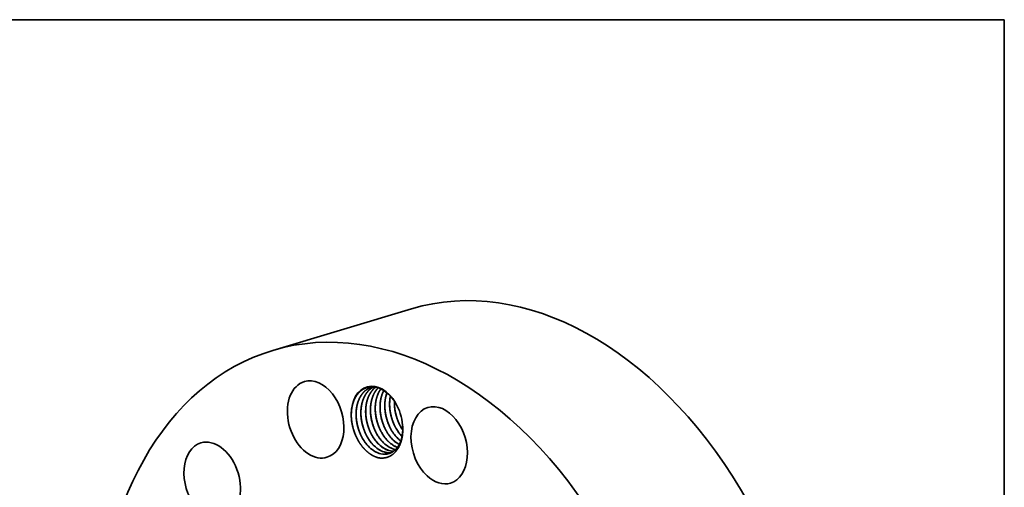
# Model space of a CAD drawing. Extents: x 0 to 10.8, y 0 to 8.3.
# Drawn here: x 6.8 to 10.8, y 6.4 to 8.3 of the extents above; entities that cross this region are included whole.
import ezdxf

# ---------------------------------------------------------------- set-up
doc = ezdxf.new("R2010")
doc.units = 0
doc.header["$MEASUREMENT"] = 0
doc.layers.get('0').update_dxf_attribs({"lineweight": 13})
doc.layers.add('1', color=7, linetype='Continuous', lineweight=13)

msp = doc.modelspace()

# ---------------------------------------------------------------- linework, layer by layer
at = {"color": 7, "lineweight": 35, "ltscale": 0.014613}
msp.add_line((7.7981, 6.9161), (8.3581, 7.0837), dxfattribs=at)
at = {"color": 7, "lineweight": 35, "ltscale": 3.64328e-05}
msp.add_line((8.2923, 6.5163), (8.2937, 6.516), dxfattribs=at)
at = {"color": 7, "lineweight": 35, "ltscale": 0.03937}
for points in [[(8.2027, 6.769, 0.020054), (8.1974, 6.7676)], [(8.2892, 6.7113, 0.024697), (8.2894, 6.6932)], [(8.1152, 6.6583, 0.019593), (8.1155, 6.6435)], [(8.315, 6.6074, 0.020823), (8.3227, 6.5951)], [(8.3226, 6.6075, 0.009716), (8.322, 6.6151)], [(8.3034, 6.5604, 0.030281), (8.3149, 6.5506)], [(8.3036, 6.5605, 0.029997), (8.315, 6.5507)], [(8.2919, 6.5165, 0.006649), (8.2938, 6.5161)], [(8.2725, 6.5107, 0.046386), (8.2854, 6.509)], [(8.273, 6.5105, 0.044684), (8.2853, 6.5089)]]:
    msp.add_lwpolyline(points, format="xyb", dxfattribs=at)
for centre, major_axis, ratio, start_param, end_param in [((8.8337, 5.4945), (0.4757, -1.5892), 0.684483, 0.715485, 3.141552), ((8.2737, 5.3269), (0.4757, -1.5892), 0.684483, 0.715485, 3.141552), ((8.2737, 5.3269), (0.4757, -1.5892), 0.684483, 3.141552, 4.308303), ((7.9714, 6.6374), (0.0457, -0.1526), 0.684483, 0.000009, 3.141602), ((7.9714, 6.6374), (0.0457, -0.1526), 0.684483, 3.141602, 5.951473), ((8.2189, 6.6298), (0.0415, -0.1388), 0.684483, 1.921901, 4.30768), ((8.2194, 6.6292), (0.041, -0.137), 0.693035, 2.276837, 2.769984), ((8.3521, 6.6666), (0.038, -0.1358), 0.694251, 3.917351, 4.411061), ((8.2203, 6.6315), (0.0422, -0.1344), 0.692164, 1.906904, 2.262347), ((8.3703, 6.6728), (0.0369, -0.1351), 0.691927, 4.082039, 4.418721), ((8.2189, 6.6298), (0.0415, -0.1388), 0.684483, 1.264965, 1.921901), ((8.47, 6.5333), (0.0457, -0.1526), 0.684483, 3.141632, 5.427874), ((8.47, 6.5333), (0.0457, -0.1526), 0.684483, 0.000039, 3.141632), ((8.2208, 6.6241), (0.0441, -0.1401), 0.685071, 4.36436, 5.022276), ((8.3459, 6.665), (0.0365, -0.1308), 0.674175, 5.073192, 5.430629), ((8.3653, 6.6708), (0.0365, -0.1308), 0.674286, 5.073502, 5.396629), ((7.5538, 6.3904), (0.0457, -0.1526), 0.684483, 0.191886, 3.141599), ((8.2301, 6.6303), (0.0365, -0.1308), 0.674175, 5.073194, 5.43063), ((8.2494, 6.6361), (0.0365, -0.1308), 0.674175, 5.073194, 5.43063), ((8.2687, 6.6419), (0.0365, -0.1307), 0.674171, 5.073079, 5.430539), ((8.288, 6.6477), (0.0365, -0.1308), 0.674175, 5.073194, 5.43063), ((8.3073, 6.6535), (0.0365, -0.1307), 0.674171, 5.07308, 5.43054), ((8.3266, 6.6592), (0.0365, -0.1307), 0.674171, 5.073079, 5.430539), ((7.5538, 6.3904), (0.0457, -0.1526), 0.684483, 3.141599, 6.283192), ((8.2291, 6.6282), (0.0376, -0.1284), 0.673223, 5.417104, 5.929227), ((8.2293, 6.6279), (0.0376, -0.128), 0.674038, 5.414838, 5.921449), ((8.2484, 6.634), (0.0376, -0.1284), 0.673223, 5.417104, 5.929227), ((8.2486, 6.6336), (0.0376, -0.128), 0.674038, 5.414838, 5.921449), ((8.2677, 6.6398), (0.0376, -0.1284), 0.673223, 5.417104, 5.929227), ((8.2679, 6.6394), (0.0376, -0.128), 0.674038, 5.414838, 5.921449), ((8.287, 6.6455), (0.0376, -0.1284), 0.673222, 5.417105, 5.929227), ((8.2872, 6.6452), (0.0376, -0.128), 0.674038, 5.414837, 5.921449), ((8.3063, 6.6513), (0.0376, -0.1285), 0.673211, 5.417215, 5.822466), ((8.3066, 6.6514), (0.0375, -0.1285), 0.673731, 5.417711, 5.821806), ((8.3257, 6.6572), (0.0375, -0.1286), 0.673178, 5.417765, 5.692788), ((8.326, 6.6577), (0.0372, -0.1291), 0.673505, 5.421179, 5.694483), ((7.9714, 6.6374), (0.0457, -0.1526), 0.684483, 5.951473, 6.283194), ((8.2292, 6.6266), (0.0379, -0.1267), 0.676052, 5.916821, 6.28239), ((8.2291, 6.6265), (0.0379, -0.1266), 0.67637, 5.922881, 6.283185), ((8.2485, 6.6324), (0.0379, -0.1267), 0.676037, 5.916837, 6.169444), ((8.2484, 6.6325), (0.0379, -0.1268), 0.675861, 5.923461, 6.17061), ((8.47, 6.5333), (0.0457, -0.1526), 0.684483, 5.427874, 6.283224)]:
    msp.add_ellipse(centre, major_axis=major_axis, ratio=ratio, start_param=start_param, end_param=end_param, dxfattribs=at)
for points, knots in [([(8.1152, 6.6583), (8.1153, 6.6654), (8.1158, 6.6725), (8.1166, 6.6794), (8.1183, 6.6894), (8.1207, 6.699), (8.1216, 6.702), (8.1264, 6.7169), (8.1331, 6.7305), (8.1396, 6.7399), (8.1496, 6.7506), (8.161, 6.7584), (8.164, 6.7602), (8.1753, 6.766), (8.1875, 6.7692), (8.1968, 6.77), (8.2062, 6.7693), (8.2157, 6.7672)], [0, 0, 0, 0, 0, 0, 28.429697, 28.429697, 28.429697, 42.119531, 42.119531, 42.119531, 96.862551, 96.862551, 96.862551, 115.44669, 115.44669, 115.44669, 165.208125, 165.208125, 165.208125, 165.208125, 165.208125, 165.208125]), ([(8.1974, 6.7676), (8.1941, 6.7666), (8.1909, 6.7655), (8.1878, 6.7641), (8.1785, 6.7594), (8.1701, 6.7529), (8.1648, 6.7478), (8.1575, 6.739), (8.1513, 6.729), (8.1494, 6.7254), (8.1466, 6.7197), (8.1442, 6.7138), (8.1435, 6.7118), (8.1412, 6.7054), (8.1393, 6.6988), (8.1382, 6.6943), (8.1368, 6.6872), (8.1358, 6.6799), (8.1355, 6.6775), (8.135, 6.6724), (8.1347, 6.6673), (8.1345, 6.6646), (8.1343, 6.6566), (8.1346, 6.6484), (8.135, 6.6429), (8.1358, 6.6346), (8.1371, 6.6263), (8.1376, 6.6235), (8.1402, 6.6103), (8.1439, 6.5973), (8.1474, 6.5873), (8.1531, 6.5741), (8.1599, 6.5619), (8.1617, 6.5587), (8.1654, 6.5527), (8.1694, 6.5469), (8.1714, 6.5441), (8.1757, 6.5385), (8.1803, 6.5332), (8.1826, 6.5306), (8.1851, 6.5281), (8.1876, 6.5257)], [0, 0, 0, 0, 0, 0, 8.905543, 8.905543, 8.905543, 26.987567, 26.987567, 26.987567, 36.452116, 36.452116, 36.452116, 41.393662, 41.393662, 41.393662, 51.567729, 51.567729, 51.567729, 56.850699, 56.850699, 56.850699, 62.31747, 62.31747, 62.31747, 73.581026, 73.581026, 73.581026, 79.371234, 79.371234, 79.371234, 100.744035, 100.744035, 100.744035, 108.27613, 108.27613, 108.27613, 115.664004, 115.664004, 115.664004, 123.405651, 123.405651, 123.405651, 123.405651, 123.405651, 123.405651]), ([(8.1974, 6.7676), (8.1942, 6.7667), (8.191, 6.7655), (8.1878, 6.7641), (8.1786, 6.7594), (8.1702, 6.7529), (8.1649, 6.7478), (8.1562, 6.7374), (8.1493, 6.7253), (8.1466, 6.7196), (8.1425, 6.7095), (8.1394, 6.6988), (8.1383, 6.6942), (8.1369, 6.6871), (8.1359, 6.6799), (8.1356, 6.6774), (8.1351, 6.6723), (8.1348, 6.6672), (8.1347, 6.6646), (8.1346, 6.6595), (8.1346, 6.6544), (8.1347, 6.6519), (8.1348, 6.6495), (8.135, 6.647)], [0, 0, 0, 0, 0, 0, 8.907152, 8.907152, 8.907152, 26.987081, 26.987081, 26.987081, 41.407223, 41.407223, 41.407223, 51.577008, 51.577008, 51.577008, 56.866847, 56.866847, 56.866847, 62.335981, 62.335981, 62.335981, 67.396278, 67.396278, 67.396278, 67.396278, 67.396278, 67.396278]), ([(8.2052, 6.7688), (8.2037, 6.768), (8.2021, 6.7672), (8.2007, 6.7664), (8.1932, 6.7617), (8.1863, 6.7559), (8.1812, 6.7504), (8.1742, 6.7412), (8.1684, 6.7307), (8.1666, 6.7269), (8.164, 6.721), (8.1618, 6.7149), (8.1611, 6.7128), (8.159, 6.7062), (8.1574, 6.6994), (8.1564, 6.6947), (8.1552, 6.6874), (8.1545, 6.68), (8.1543, 6.6775), (8.1537, 6.6696), (8.1537, 6.6616), (8.1538, 6.6562), (8.1543, 6.648), (8.1553, 6.6397), (8.1557, 6.6369), (8.158, 6.6219), (8.1618, 6.6069), (8.1658, 6.595), (8.1723, 6.58), (8.18, 6.5662), (8.1818, 6.5631), (8.1856, 6.5571), (8.1896, 6.5514), (8.1917, 6.5486), (8.1958, 6.5433), (8.2002, 6.5383), (8.2024, 6.536), (8.2046, 6.5337), (8.2069, 6.5315)], [0, 0, 0, 0, 0, 0, 4.481245, 4.481245, 4.481245, 22.633504, 22.633504, 22.633504, 32.219834, 32.219834, 32.219834, 37.221556, 37.221556, 37.221556, 47.481549, 47.481549, 47.481549, 52.858267, 52.858267, 52.858267, 64.004243, 64.004243, 64.004243, 69.744037, 69.744037, 69.744037, 94.995268, 94.995268, 94.995268, 102.511348, 102.511348, 102.511348, 109.886602, 109.886602, 109.886602, 116.968096, 116.968096, 116.968096, 116.968096, 116.968096, 116.968096]), ([(8.2053, 6.7688), (8.2022, 6.7673), (8.1992, 6.7655), (8.1963, 6.7636), (8.1877, 6.7571), (8.18, 6.7489), (8.1754, 6.7427), (8.1702, 6.7342), (8.1659, 6.725), (8.1651, 6.723), (8.1634, 6.719), (8.1619, 6.7148), (8.1612, 6.7127), (8.1592, 6.7061), (8.1575, 6.6993), (8.1565, 6.6946), (8.1554, 6.6873), (8.1546, 6.6799), (8.1544, 6.6774), (8.154, 6.671), (8.1539, 6.6645), (8.1539, 6.6606), (8.154, 6.6567), (8.1543, 6.6528)], [0, 0, 0, 0, 0, 0, 8.974753, 8.974753, 8.974753, 27.359861, 27.359861, 27.359861, 32.226803, 32.226803, 32.226803, 37.229726, 37.229726, 37.229726, 47.489643, 47.489643, 47.489643, 52.876232, 52.876232, 52.876232, 60.915402, 60.915402, 60.915402, 60.915402, 60.915402, 60.915402]), ([(8.2134, 6.7677), (8.2077, 6.7633), (8.2023, 6.7582), (8.1974, 6.7524), (8.1908, 6.7426), (8.1854, 6.7316), (8.1837, 6.7277), (8.1805, 6.7195), (8.178, 6.7108), (8.1769, 6.7062), (8.1755, 6.6992), (8.1745, 6.692), (8.1742, 6.6895), (8.1736, 6.6844), (8.1733, 6.6793), (8.1732, 6.6767), (8.173, 6.6686), (8.1732, 6.6605), (8.1735, 6.655), (8.1744, 6.6467), (8.1757, 6.6384), (8.1762, 6.6356), (8.1787, 6.6224), (8.1823, 6.6094), (8.1859, 6.5993), (8.1915, 6.5861), (8.1982, 6.5739), (8.2, 6.5707), (8.2038, 6.5646), (8.2077, 6.5588), (8.2098, 6.556), (8.2141, 6.5503), (8.2187, 6.545), (8.2211, 6.5423), (8.2236, 6.5398), (8.2262, 6.5373)], [0, 0, 0, 0, 0, 0, 18.253889, 18.253889, 18.253889, 27.986425, 27.986425, 27.986425, 38.154373, 38.154373, 38.154373, 43.429694, 43.429694, 43.429694, 48.891941, 48.891941, 48.891941, 60.147433, 60.147433, 60.147433, 65.934535, 65.934535, 65.934535, 87.311107, 87.311107, 87.311107, 94.848123, 94.848123, 94.848123, 102.236054, 102.236054, 102.236054, 110.177341, 110.177341, 110.177341, 110.177341, 110.177341, 110.177341]), ([(8.2135, 6.7676), (8.2092, 6.7644), (8.2051, 6.7607), (8.2013, 6.7566), (8.1966, 6.7507), (8.1924, 6.7442), (8.1913, 6.7425), (8.1827, 6.7276), (8.1766, 6.7101), (8.1735, 6.6934), (8.1725, 6.6761), (8.1736, 6.6586)], [0, 0, 0, 0, 0, 0, 13.621013, 13.621013, 13.621013, 18.348438, 18.348438, 18.348438, 54.283356, 54.283356, 54.283356, 54.283356, 54.283356, 54.283356]), ([(8.2233, 6.7651), (8.218, 6.7596), (8.2132, 6.7534), (8.209, 6.7466), (8.2044, 6.7373), (8.2008, 6.7274), (8.2, 6.7253), (8.1979, 6.7187), (8.1962, 6.7119), (8.1952, 6.7073), (8.194, 6.7001), (8.1932, 6.6927), (8.193, 6.6902), (8.1924, 6.6823), (8.1923, 6.6744), (8.1924, 6.6689), (8.1929, 6.6607), (8.1938, 6.6525), (8.1941, 6.6497), (8.1964, 6.6346), (8.2001, 6.6197), (8.204, 6.6077), (8.2104, 6.5927), (8.218, 6.5788), (8.2198, 6.5757), (8.2236, 6.5696), (8.2276, 6.5638), (8.2296, 6.561), (8.2339, 6.5555), (8.2384, 6.5504), (8.2407, 6.5478), (8.2431, 6.5454), (8.2455, 6.5431)], [0, 0, 0, 0, 0, 0, 18.726846, 18.726846, 18.726846, 23.717759, 23.717759, 23.717759, 33.95971, 33.95971, 33.95971, 39.316091, 39.316091, 39.316091, 50.442969, 50.442969, 50.442969, 56.174039, 56.174039, 56.174039, 81.431759, 81.431759, 81.431759, 88.959276, 88.959276, 88.959276, 96.343977, 96.343977, 96.343977, 103.898422, 103.898422, 103.898422, 103.898422, 103.898422, 103.898422]), ([(8.2234, 6.7651), (8.2182, 6.7596), (8.2134, 6.7534), (8.2092, 6.7467), (8.2047, 6.7376), (8.2011, 6.7279), (8.2004, 6.7259), (8.1984, 6.7197), (8.1967, 6.7133), (8.1957, 6.709), (8.1945, 6.7023), (8.1937, 6.6955), (8.1934, 6.6932), (8.1928, 6.6861), (8.1925, 6.679), (8.1925, 6.6741), (8.1926, 6.6692), (8.1929, 6.6643)], [0, 0, 0, 0, 0, 0, 18.574555, 18.574555, 18.574555, 23.322482, 23.322482, 23.322482, 32.94413, 32.94413, 32.94413, 37.80611, 37.80611, 37.80611, 47.857606, 47.857606, 47.857606, 47.857606, 47.857606, 47.857606]), ([(8.2343, 6.7608), (8.2307, 6.7559), (8.2276, 6.7506), (8.2247, 6.745), (8.2196, 6.733), (8.2159, 6.7199), (8.2144, 6.7129), (8.2129, 6.7032), (8.2121, 6.6934), (8.2119, 6.6908), (8.2116, 6.6828), (8.2117, 6.6747), (8.212, 6.6692), (8.2127, 6.6609), (8.2139, 6.6527), (8.2143, 6.6499), (8.217, 6.6348), (8.2211, 6.6199), (8.2254, 6.6081), (8.2321, 6.5934), (8.2401, 6.5799), (8.242, 6.5769), (8.2473, 6.5689), (8.253, 6.5614), (8.2568, 6.557), (8.2607, 6.5528), (8.2648, 6.5489)], [0, 0, 0, 0, 0, 0, 14.368446, 14.368446, 14.368446, 29.767141, 29.767141, 29.767141, 35.205973, 35.205973, 35.205973, 46.419619, 46.419619, 46.419619, 52.188543, 52.188543, 52.188543, 77.404317, 77.404317, 77.404317, 84.886697, 84.886697, 84.886697, 97.584243, 97.584243, 97.584243, 97.584243, 97.584243, 97.584243]), ([(8.2343, 6.7607), (8.2334, 6.7594), (8.2324, 6.758), (8.2315, 6.7566), (8.2279, 6.7507), (8.2247, 6.7445), (8.2225, 6.7395), (8.2166, 6.7239), (8.213, 6.7067), (8.2117, 6.6947), (8.2114, 6.6825), (8.2122, 6.6701)], [0, 0, 0, 0, 0, 0, 4.034494, 4.034494, 4.034494, 16.29265, 16.29265, 16.29265, 41.630248, 41.630248, 41.630248, 41.630248, 41.630248, 41.630248]), ([(8.2461, 6.7543), (8.2388, 6.7404), (8.2337, 6.7246), (8.2308, 6.7074), (8.2295, 6.67), (8.2374, 6.6323), (8.2441, 6.613), (8.2559, 6.5889), (8.2712, 6.5685), (8.2753, 6.5636), (8.2796, 6.5589), (8.2841, 6.5546)], [0, 0, 0, 0, 0, 0, 36.500582, 36.500582, 36.500582, 77.091078, 77.091078, 77.091078, 91.01736, 91.01736, 91.01736, 91.01736, 91.01736, 91.01736]), ([(8.2589, 6.7451), (8.254, 6.7317), (8.2509, 6.717), (8.2495, 6.7016), (8.2502, 6.667), (8.2585, 6.6326), (8.2653, 6.6145), (8.2769, 6.5921), (8.2915, 6.5731), (8.2953, 6.5686), (8.2993, 6.5644), (8.3034, 6.5604)], [0, 0, 0, 0, 0, 0, 32.087103, 32.087103, 32.087103, 70.767887, 70.767887, 70.767887, 83.556337, 83.556337, 83.556337, 83.556337, 83.556337, 83.556337]), ([(8.2729, 6.7319), (8.2724, 6.7295), (8.272, 6.7271), (8.2716, 6.7247), (8.2708, 6.7197), (8.2703, 6.7147), (8.2701, 6.7121), (8.2696, 6.7042), (8.2695, 6.6963), (8.2697, 6.6908), (8.2702, 6.6826), (8.2712, 6.6744), (8.2716, 6.6716), (8.2739, 6.6565), (8.2777, 6.6416), (8.2817, 6.6296), (8.2881, 6.6146), (8.2959, 6.6008), (8.2977, 6.5977), (8.3015, 6.5917), (8.3055, 6.586), (8.3076, 6.5832), (8.3112, 6.5786), (8.315, 6.5742), (8.3166, 6.5724), (8.3183, 6.5707), (8.3199, 6.5689)], [0, 0, 0, 0, 0, 0, 5.263902, 5.263902, 5.263902, 10.639772, 10.639772, 10.639772, 21.786525, 21.786525, 21.786525, 27.526667, 27.526667, 27.526667, 52.777612, 52.777612, 52.777612, 60.293239, 60.293239, 60.293239, 67.668061, 67.668061, 67.668061, 72.985367, 72.985367, 72.985367, 72.985367, 72.985367, 72.985367]), ([(8.2508, 6.6817), (8.251, 6.6781), (8.2513, 6.6745), (8.2517, 6.671), (8.2538, 6.6549), (8.2576, 6.6389), (8.2615, 6.6266), (8.2671, 6.6131), (8.2738, 6.6004), (8.2746, 6.5989), (8.2755, 6.5974), (8.2763, 6.5959)], [0, 0, 0, 0, 0, 0, 7.313505, 7.313505, 7.313505, 33.08305, 33.08305, 33.08305, 36.713762, 36.713762, 36.713762, 36.713762, 36.713762, 36.713762]), ([(8.2891, 6.7115), (8.2882, 6.6896), (8.2907, 6.667), (8.2965, 6.6446), (8.3061, 6.6212), (8.3188, 6.6007), (8.3201, 6.5987), (8.3214, 6.5968), (8.3227, 6.5948)], [0, 0, 0, 0, 0, 0, 45.646741, 45.646741, 45.646741, 50.630772, 50.630772, 50.630772, 50.630772, 50.630772, 50.630772]), ([(8.1431, 6.5521), (8.1336, 6.5687), (8.126, 6.5868), (8.1203, 6.6058), (8.1167, 6.6252), (8.1154, 6.6446), (8.1154, 6.6446), (8.1154, 6.6446), (8.1154, 6.6446)], [0, 0, 0, 0, 0, 0, 31.106828, 31.106828, 31.106828, 31.114331, 31.114331, 31.114331, 31.114331, 31.114331, 31.114331]), ([(8.135, 6.647), (8.1352, 6.6434), (8.1355, 6.6399), (8.1359, 6.6363), (8.138, 6.6202), (8.1418, 6.6042), (8.1457, 6.5919), (8.1513, 6.5784), (8.1579, 6.5658), (8.1588, 6.5642), (8.1596, 6.5627), (8.1605, 6.5612)], [0, 0, 0, 0, 0, 0, 7.313503, 7.313503, 7.313503, 33.083044, 33.083044, 33.083044, 36.713755, 36.713755, 36.713755, 36.713755, 36.713755, 36.713755]), ([(8.1543, 6.6528), (8.1545, 6.6492), (8.1548, 6.6457), (8.1552, 6.6421), (8.1573, 6.626), (8.1611, 6.61), (8.165, 6.5977), (8.1706, 6.5842), (8.1772, 6.5715), (8.1781, 6.57), (8.1789, 6.5685), (8.1798, 6.567)], [0, 0, 0, 0, 0, 0, 7.313503, 7.313503, 7.313503, 33.083042, 33.083042, 33.083042, 36.713754, 36.713754, 36.713754, 36.713754, 36.713754, 36.713754]), ([(8.1929, 6.6643), (8.1931, 6.6608), (8.1934, 6.6572), (8.1938, 6.6536), (8.1959, 6.6375), (8.1997, 6.6215), (8.2036, 6.6093), (8.2092, 6.5957), (8.2159, 6.5831), (8.2167, 6.5816), (8.2175, 6.58), (8.2184, 6.5785)], [0, 0, 0, 0, 0, 0, 7.313504, 7.313504, 7.313504, 33.083048, 33.083048, 33.083048, 36.71376, 36.71376, 36.71376, 36.71376, 36.71376, 36.71376]), ([(8.2251, 6.4828), (8.2334, 6.4814), (8.2418, 6.4811), (8.2499, 6.4819), (8.2655, 6.4857), (8.2797, 6.4938), (8.2863, 6.4989), (8.2983, 6.511), (8.3079, 6.5266), (8.312, 6.5352), (8.3177, 6.5511), (8.3211, 6.5685), (8.3221, 6.5761), (8.3229, 6.5868), (8.323, 6.5979), (8.3229, 6.6011), (8.3228, 6.6043), (8.3226, 6.6075)], [0, 0, 0, 0, 0, 0, 18.693914, 18.693914, 18.693914, 37.393555, 37.393555, 37.393555, 56.089662, 56.089662, 56.089662, 69.436908, 69.436908, 69.436908, 74.811442, 74.811442, 74.811442, 74.811442, 74.811442, 74.811442]), ([(8.267, 6.4999), (8.2746, 6.5022), (8.2819, 6.5057), (8.2887, 6.5105), (8.2961, 6.5177), (8.3024, 6.5262), (8.3035, 6.5277), (8.3055, 6.5308), (8.3074, 6.5341), (8.3084, 6.5357), (8.3153, 6.549), (8.3201, 6.5642), (8.3225, 6.5785), (8.3233, 6.5934), (8.3225, 6.6085)], [0, 0, 0, 0, 0, 0, 22.092644, 22.092644, 22.092644, 26.662457, 26.662457, 26.662457, 31.349101, 31.349101, 31.349101, 62.920589, 62.920589, 62.920589, 62.920589, 62.920589, 62.920589]), ([(8.2251, 6.4828), (8.2166, 6.4849), (8.2082, 6.4881), (8.1999, 6.4923), (8.1836, 6.5028), (8.1685, 6.517), (8.1614, 6.525), (8.1534, 6.5354), (8.1462, 6.5468), (8.1451, 6.5487), (8.1439, 6.5506), (8.1428, 6.5526)], [0, 0, 0, 0, 0, 0, 18.696222, 18.696222, 18.696222, 37.405991, 37.405991, 37.405991, 41.149319, 41.149319, 41.149319, 41.149319, 41.149319, 41.149319])]:
    msp.add_open_spline(points, degree=5, knots=knots, dxfattribs=at)
for points in [[(8.2462, 6.7543), (8.2393, 6.741), (8.2343, 6.7259), (8.2314, 6.7097), (8.2305, 6.6929), (8.2315, 6.6759)], [(8.2581, 6.5882), (8.249, 6.6045), (8.2417, 6.6221), (8.2362, 6.6405), (8.2327, 6.6593), (8.2314, 6.6781)], [(8.2315, 6.6759), (8.2326, 6.658), (8.2358, 6.6399), (8.2411, 6.6222), (8.2482, 6.6054), (8.257, 6.5901)], [(8.2774, 6.594), (8.2684, 6.6103), (8.261, 6.6278), (8.2555, 6.6462), (8.2521, 6.6651), (8.2507, 6.6839)], [(8.2967, 6.5998), (8.2877, 6.616), (8.2803, 6.6336), (8.2748, 6.652), (8.2714, 6.6708), (8.27, 6.6896)], [(8.2701, 6.6875), (8.2712, 6.6695), (8.2744, 6.6514), (8.2797, 6.6337), (8.2869, 6.617), (8.2957, 6.6016)], [(8.3161, 6.6055), (8.307, 6.6218), (8.2996, 6.6394), (8.2942, 6.6578), (8.2907, 6.6766), (8.2893, 6.6954)], [(8.2894, 6.6932), (8.2905, 6.6753), (8.2938, 6.6572), (8.299, 6.6395), (8.3062, 6.6228), (8.315, 6.6074)], [(8.1616, 6.5593), (8.1525, 6.5756), (8.1452, 6.5932), (8.1397, 6.6116), (8.1362, 6.6304), (8.1348, 6.6492)], [(8.1809, 6.5651), (8.1718, 6.5814), (8.1645, 6.5989), (8.159, 6.6173), (8.1555, 6.6362), (8.1541, 6.655)], [(8.2002, 6.5709), (8.1911, 6.5871), (8.1838, 6.6047), (8.1783, 6.6231), (8.1748, 6.6419), (8.1735, 6.6607)], [(8.1736, 6.6586), (8.1747, 6.6406), (8.1779, 6.6225), (8.1832, 6.6048), (8.1903, 6.5881), (8.1991, 6.5727)], [(8.2195, 6.5766), (8.2104, 6.5929), (8.2031, 6.6105), (8.1976, 6.6289), (8.1941, 6.6477), (8.1928, 6.6665)], [(8.2388, 6.5824), (8.2297, 6.5987), (8.2224, 6.6163), (8.2169, 6.6347), (8.2134, 6.6535), (8.2121, 6.6723)], [(8.2122, 6.6701), (8.2133, 6.6522), (8.2165, 6.6341), (8.2218, 6.6164), (8.2289, 6.5996), (8.2377, 6.5843)]]:
    msp.add_open_spline(points, degree=5, dxfattribs=at)
at = {"layer": '1', "color": 7, "lineweight": 35, "ltscale": 0.03937}
for p, q in [((0.25, 8.25), (10.75, 8.25)), ((10.75, 8.25), (10.75, 0.25))]:
    msp.add_line(p, q, dxfattribs=at)

doc.saveas('drawing.dxf')
